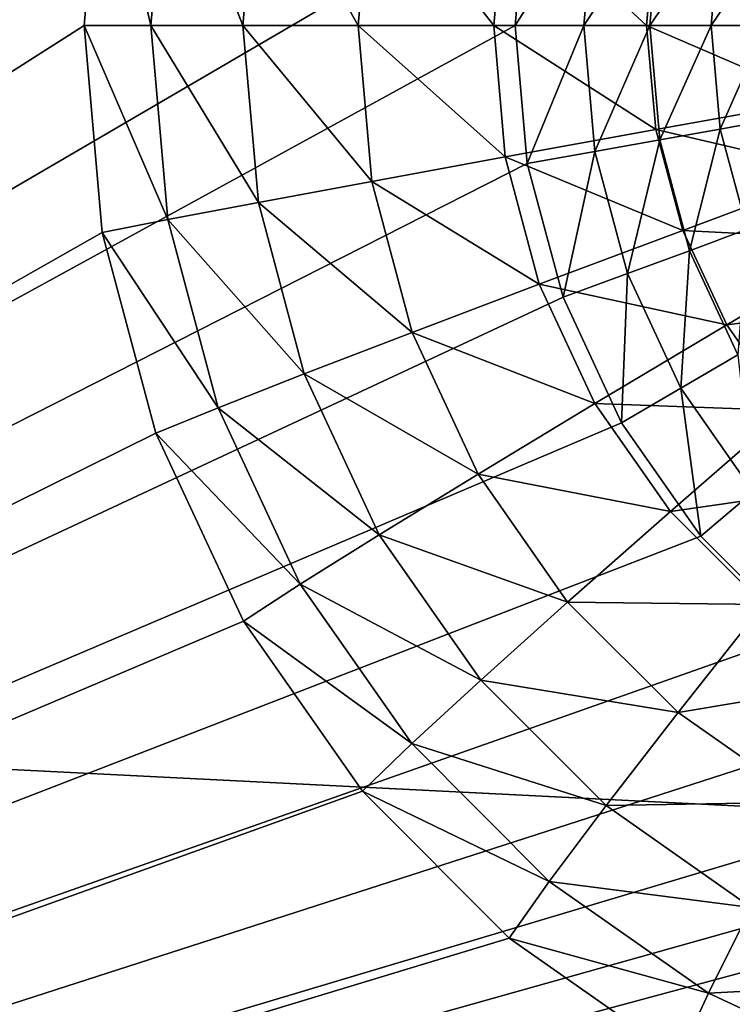
# Model space of a CAD drawing. Extents: x -188 to 188, y -188 to 188.
# Drawn here: x 95 to 95, y -6 to -5 of the extents above; entities that cross this region are included whole.
import ezdxf

# ---------------------------------------------------------------- set-up
doc = ezdxf.new("R2010")
doc.units = 0
doc.layers.add('L1', color=7, linetype='CONTINUOUS')
doc.layers.add('L3', color=7, linetype='CONTINUOUS')

msp = doc.modelspace()

# ---------------------------------------------------------------- linework, layer by layer
at = {"layer": 'L1', "color": 7}
for points in [[(39.62505, -3.175531, 12.4044), (181.3121, -10.30521, 17.35458), (181.5722, 3.43671, 17.35458)], [(181.2013, -13.57916, 14.35641), (39.62505, -3.175531, 9.402568), (39.79583, 1.062442, 9.402568)], [(181.2013, -13.57916, 14.35641), (39.79583, 1.062442, 9.402568), (181.7094, 0, 14.35641)], [(181.0982, -14.49429, 14.35641), (39.55945, -4.803387, 9.402568), (39.62505, -3.175531, 9.402568)], [(180.0134, -23.9881, 17.35458), (39.62505, -3.175531, 12.4044), (39.55945, -4.803387, 12.4044)], [(181.0982, -14.49429, 14.35641), (39.62505, -3.175531, 9.402568), (181.2013, -13.57916, 14.35641)], [(180.9159, -14.47911, 17.35458), (181.3121, -10.30521, 17.35458), (39.62505, -3.175531, 12.4044)], [(180.9159, -14.47911, 17.35458), (39.62505, -3.175531, 12.4044), (180.0134, -23.9881, 17.35458)], [(179.6799, -27.08238, 14.35641), (39.03776, -7.358807, 9.402568), (39.55945, -4.803387, 9.402568)], [(178.3549, -33.63121, 17.35458), (39.55945, -4.803387, 12.4044), (39.03776, -7.358807, 12.4044)], [(179.6799, -27.08238, 14.35641), (39.55945, -4.803387, 9.402568), (181.0982, -14.49429, 14.35641)], [(180.0134, -23.9881, 17.35458), (39.55945, -4.803387, 12.4044), (178.3549, -33.63121, 17.35458)]]:
    msp.add_3dface(points, dxfattribs=at)
at = {"layer": 'L3', "color": 7}
for points in [[(95.14797, 4.826352, 11.19846), (90.56734, -7.5, 10.99847), (90.56734, 7.5, 10.99847)], [(90.66698, -7.5, 12.00377), (94.68003, 4.48697, 12.17898), (90.66698, 7.5, 12.00377)], [(95.19304, 4.65798, 11.20043), (90.56734, -7.5, 10.99847), (95.14797, 4.826352, 11.19846)], [(95.19304, 4.65798, 11.20043), (95.26664, 4.5, 11.20364), (90.56734, -7.5, 10.99847)], [(90.56734, -7.5, 10.99847), (95.26664, 4.5, 11.20364), (95.36653, 4.357212, 11.208)], [(90.66698, -7.5, 12.00377), (94.79042, 4.25, 12.1838), (94.68003, 4.48697, 12.17898)], [(90.56734, -7.5, 10.99847), (95.36653, 4.357212, 11.208), (95.48967, 4.233955, 11.21338)], [(94.94025, 4.035818, 12.19034), (94.79042, 4.25, 12.1838), (90.66698, -7.5, 12.00377)], [(95.48967, 4.233955, 11.21338), (95.63232, 4.133975, 11.21961), (90.56734, -7.5, 10.99847)], [(90.56734, -7.5, 10.99847), (95.63232, 4.133975, 11.21961), (95.79015, 4.060308, 11.2265)], [(90.56734, -7.5, 10.99847), (95.79015, 4.060308, 11.2265), (95.14797, -4.826352, 11.19846)], [(95.12496, 3.850933, 12.19841), (94.94025, 4.035818, 12.19034), (90.66698, -7.5, 12.00377)], [(90.66698, -7.5, 12.00377), (95.33894, 3.700962, 12.20775), (95.12496, 3.850933, 12.19841)], [(90.66698, -7.5, 12.00377), (95.57568, 3.590461, 12.21809), (95.33894, 3.700962, 12.20775)], [(94.61242, -4.739528, 12.17603), (95.57568, 3.590461, 12.21809), (90.66698, -7.5, 12.00377)], [(90.66698, -7.5, 12.00377), (94.58965, -5, 12.17504), (94.61242, -4.739528, 12.17603)], [(94.67371, -5, 12.38975), (94.61242, -4.739528, 12.17603), (94.58965, -5, 12.17504)], [(94.69505, -4.755736, 12.39068), (94.61242, -4.739528, 12.17603), (94.67371, -5, 12.38975)], [(94.78968, -5, 12.58904), (94.69505, -4.755736, 12.39068), (94.67371, -5, 12.38975)], [(94.80914, -4.777364, 12.58989), (94.69505, -4.755736, 12.39068), (94.78968, -5, 12.58904)], [(94.93482, -5, 12.7682), (94.80914, -4.777364, 12.58989), (94.78968, -5, 12.58904)], [(94.95196, -4.803901, 12.76895), (94.80914, -4.777364, 12.58989), (94.93482, -5, 12.7682)], [(95.10571, -5, 12.923), (94.95196, -4.803901, 12.76895), (94.93482, -5, 12.7682)], [(95.12015, -4.834719, 12.92363), (94.95196, -4.803901, 12.76895), (95.10571, -5, 12.923)], [(95.14797, -4.826352, 11.19846), (95.1328, -5, 11.1978), (90.56734, -7.5, 10.99847)], [(95.2983, -5, 13.04979), (95.12015, -4.834719, 12.92363), (95.10571, -5, 12.923)], [(95.30974, -4.869092, 13.05028), (95.12015, -4.834719, 12.92363), (95.2983, -5, 13.04979)], [(95.14797, -4.826352, 11.19846), (95.23307, -4.841429, 11.20978), (95.1328, -5, 11.1978)], [(95.1328, -5, 11.1978), (95.23307, -4.841429, 11.20978), (95.2192, -5, 11.20917)], [(95.23307, -4.841429, 11.20978), (95.31491, -4.856048, 11.23593), (95.2192, -5, 11.20917)], [(95.2192, -5, 11.20917), (95.31491, -4.856048, 11.23593), (95.30233, -5, 11.23538)], [(95.31491, -4.856048, 11.23593), (95.39102, -4.869764, 11.27612), (95.30233, -5, 11.23538)], [(95.50805, -5, 13.14555), (95.30974, -4.869092, 13.05028), (95.2983, -5, 13.04979)], [(95.30233, -5, 11.23538), (95.39102, -4.869764, 11.27612), (95.37964, -5, 11.27563)], [(95.51625, -4.906205, 13.14591), (95.30974, -4.869092, 13.05028), (95.50805, -5, 13.14555)], [(95.39102, -4.869764, 11.27612), (95.45908, -4.882161, 11.32913), (95.37964, -5, 11.27563)], [(95.37964, -5, 11.27563), (95.45908, -4.882161, 11.32913), (95.44878, -5, 11.32868)], [(95.1328, -5, 11.1978), (95.14797, -5.173648, 11.19846), (90.56734, -7.5, 10.99847)], [(90.66698, -7.5, 12.00377), (94.61242, -5.260473, 12.17603), (94.58965, -5, 12.17504)], [(94.67371, -5, 12.38975), (94.58965, -5, 12.17504), (94.69505, -5.244264, 12.39068)], [(94.69505, -5.244264, 12.39068), (94.58965, -5, 12.17504), (94.61242, -5.260473, 12.17603)], [(94.78968, -5, 12.58904), (94.67371, -5, 12.38975), (94.80914, -5.222636, 12.58989)], [(94.80914, -5.222636, 12.58989), (94.67371, -5, 12.38975), (94.69505, -5.244264, 12.39068)], [(94.93482, -5, 12.7682), (94.78968, -5, 12.58904), (94.95196, -5.196099, 12.76895)], [(94.95196, -5.196099, 12.76895), (94.78968, -5, 12.58904), (94.80914, -5.222636, 12.58989)], [(95.10571, -5, 12.923), (94.93482, -5, 12.7682), (95.12015, -5.16528, 12.92363)], [(95.12015, -5.16528, 12.92363), (94.93482, -5, 12.7682), (94.95196, -5.196099, 12.76895)], [(95.2983, -5, 13.04979), (95.10571, -5, 12.923), (95.30974, -5.130909, 13.05028)], [(95.30974, -5.130909, 13.05028), (95.10571, -5, 12.923), (95.12015, -5.16528, 12.92363)], [(95.1328, -5, 11.1978), (95.2192, -5, 11.20917), (95.14797, -5.173648, 11.19846)], [(95.14797, -5.173648, 11.19846), (95.2192, -5, 11.20917), (95.23307, -5.158571, 11.20978)], [(95.2192, -5, 11.20917), (95.30233, -5, 11.23538), (95.23307, -5.158571, 11.20978)], [(95.23307, -5.158571, 11.20978), (95.30233, -5, 11.23538), (95.31491, -5.143953, 11.23593)], [(95.50805, -5, 13.14555), (95.2983, -5, 13.04979), (95.51625, -5.093796, 13.14591)], [(95.51625, -5.093796, 13.14591), (95.2983, -5, 13.04979), (95.30974, -5.130909, 13.05028)], [(95.30233, -5, 11.23538), (95.37964, -5, 11.27563), (95.31491, -5.143953, 11.23593)], [(95.31491, -5.143953, 11.23593), (95.37964, -5, 11.27563), (95.39102, -5.130237, 11.27612)], [(95.37964, -5, 11.27563), (95.44878, -5, 11.32868), (95.39102, -5.130237, 11.27612)], [(95.39102, -5.130237, 11.27612), (95.44878, -5, 11.32868), (95.45908, -5.117839, 11.32913)], [(95.51625, -5.093796, 13.14591), (95.30974, -5.130909, 13.05028), (95.54059, -5.18474, 13.14697)], [(95.39102, -5.130237, 11.27612), (95.45908, -5.117839, 11.32913), (95.42482, -5.256515, 11.2776)], [(95.30974, -5.130909, 13.05028), (95.12015, -5.16528, 12.92363), (95.34372, -5.25784, 13.05177)], [(95.54059, -5.18474, 13.14697), (95.30974, -5.130909, 13.05028), (95.34372, -5.25784, 13.05177)], [(95.31491, -5.143953, 11.23593), (95.39102, -5.130237, 11.27612), (95.35228, -5.283531, 11.23756)], [(95.35228, -5.283531, 11.23756), (95.39102, -5.130237, 11.27612), (95.42482, -5.256515, 11.2776)], [(95.23307, -5.158571, 11.20978), (95.31491, -5.143953, 11.23593), (95.27422, -5.312325, 11.21158)], [(95.27422, -5.312325, 11.21158), (95.31491, -5.143953, 11.23593), (95.35228, -5.283531, 11.23756)], [(95.12015, -5.16528, 12.92363), (94.95196, -5.196099, 12.76895), (95.16305, -5.325539, 12.92551)], [(95.34372, -5.25784, 13.05177), (95.12015, -5.16528, 12.92363), (95.16305, -5.325539, 12.92551)], [(95.14797, -5.173648, 11.19846), (95.23307, -5.158571, 11.20978), (95.19304, -5.34202, 11.20043)], [(95.19304, -5.34202, 11.20043), (95.23307, -5.158571, 11.20978), (95.27422, -5.312325, 11.21158)], [(90.56734, -7.5, 10.99847), (95.14797, -5.173648, 11.19846), (95.19304, -5.34202, 11.20043)], [(95.54059, -5.18474, 13.14697), (95.34372, -5.25784, 13.05177), (95.58035, -5.270073, 13.14871)], [(94.95196, -5.196099, 12.76895), (94.80914, -5.222636, 12.58989), (95.00286, -5.386239, 12.77117)], [(95.16305, -5.325539, 12.92551), (94.95196, -5.196099, 12.76895), (95.00286, -5.386239, 12.77117)], [(94.80914, -5.222636, 12.58989), (94.69505, -5.244264, 12.39068), (94.86692, -5.438507, 12.59241)], [(95.00286, -5.386239, 12.77117), (94.80914, -5.222636, 12.58989), (94.86692, -5.438507, 12.59241)], [(94.69505, -5.244264, 12.39068), (94.61242, -5.260473, 12.17603), (94.75846, -5.481106, 12.39345)], [(94.86692, -5.438507, 12.59241), (94.69505, -5.244264, 12.39068), (94.75846, -5.481106, 12.39345)], [(95.35228, -5.283531, 11.23756), (95.42482, -5.256515, 11.2776), (95.41328, -5.414495, 11.24023)], [(94.68003, -5.513031, 12.17898), (94.61242, -5.260473, 12.17603), (90.66698, -7.5, 12.00377)], [(94.75846, -5.481106, 12.39345), (94.61242, -5.260473, 12.17603), (94.68003, -5.513031, 12.17898)], [(95.34372, -5.25784, 13.05177), (95.16305, -5.325539, 12.92551), (95.3992, -5.376935, 13.05419)], [(95.58035, -5.270073, 13.14871), (95.34372, -5.25784, 13.05177), (95.3992, -5.376935, 13.05419)], [(95.58035, -5.270073, 13.14871), (95.3992, -5.376935, 13.05419), (95.6343, -5.347198, 13.15106)], [(95.27422, -5.312325, 11.21158), (95.35228, -5.283531, 11.23756), (95.34143, -5.456588, 11.21451)], [(95.34143, -5.456588, 11.21451), (95.35228, -5.283531, 11.23756), (95.41328, -5.414495, 11.24023)], [(95.19304, -5.34202, 11.20043), (95.27422, -5.312325, 11.21158), (95.26664, -5.5, 11.20364)], [(95.26664, -5.5, 11.20364), (95.27422, -5.312325, 11.21158), (95.34143, -5.456588, 11.21451)], [(95.16305, -5.325539, 12.92551), (95.00286, -5.386239, 12.77117), (95.23311, -5.475906, 12.92857)], [(95.3992, -5.376935, 13.05419), (95.16305, -5.325539, 12.92551), (95.23311, -5.475906, 12.92857)], [(90.56734, -7.5, 10.99847), (95.19304, -5.34202, 11.20043), (95.26664, -5.5, 11.20364)], [(95.6343, -5.347198, 13.15106), (95.3992, -5.376935, 13.05419), (95.4745, -5.48458, 13.05748)], [(95.3992, -5.376935, 13.05419), (95.23311, -5.475906, 12.92857), (95.4745, -5.48458, 13.05748)], [(95.00286, -5.386239, 12.77117), (94.86692, -5.438507, 12.59241), (95.08597, -5.564644, 12.7748)], [(95.23311, -5.475906, 12.92857), (95.00286, -5.386239, 12.77117), (95.08597, -5.564644, 12.7748)], [(95.34143, -5.456588, 11.21451), (95.41328, -5.414495, 11.24023), (95.43265, -5.586979, 11.21849)], [(94.86692, -5.438507, 12.59241), (94.75846, -5.481106, 12.39345), (94.96129, -5.641055, 12.59653)], [(95.08597, -5.564644, 12.7748), (94.86692, -5.438507, 12.59241), (94.96129, -5.641055, 12.59653)], [(95.26664, -5.5, 11.20364), (95.34143, -5.456588, 11.21451), (95.36653, -5.642788, 11.208)], [(95.36653, -5.642788, 11.208), (95.34143, -5.456588, 11.21451), (95.43265, -5.586979, 11.21849)], [(95.23311, -5.475906, 12.92857), (95.08597, -5.564644, 12.7748), (95.32817, -5.611813, 12.93272)], [(95.4745, -5.48458, 13.05748), (95.23311, -5.475906, 12.92857), (95.32817, -5.611813, 12.93272)], [(94.75846, -5.481106, 12.39345), (94.68003, -5.513031, 12.17898), (94.86198, -5.703331, 12.39797)], [(94.96129, -5.641055, 12.59653), (94.75846, -5.481106, 12.39345), (94.86198, -5.703331, 12.39797)], [(95.4745, -5.48458, 13.05748), (95.32817, -5.611813, 12.93272), (95.56734, -5.5775, 13.06153)], [(90.56734, -7.5, 10.99847), (95.26664, -5.5, 11.20364), (95.36653, -5.642788, 11.208)], [(90.66698, -7.5, 12.00377), (94.79042, -5.75, 12.1838), (94.68003, -5.513031, 12.17898)], [(94.86198, -5.703331, 12.39797), (94.68003, -5.513031, 12.17898), (94.79042, -5.75, 12.1838)], [(95.08597, -5.564644, 12.7748), (94.96129, -5.641055, 12.59653), (95.19877, -5.725893, 12.77973)], [(95.32817, -5.611813, 12.93272), (95.08597, -5.564644, 12.7748), (95.19877, -5.725893, 12.77973)], [(95.56734, -5.5775, 13.06153), (95.32817, -5.611813, 12.93272), (95.44538, -5.72913, 12.93783)], [(95.36653, -5.642788, 11.208), (95.43265, -5.586979, 11.21849), (95.48967, -5.766045, 11.21338)], [(95.32817, -5.611813, 12.93272), (95.19877, -5.725893, 12.77973), (95.44538, -5.72913, 12.93783)], [(94.96129, -5.641055, 12.59653), (94.86198, -5.703331, 12.39797), (95.08935, -5.824124, 12.60212)], [(95.19877, -5.725893, 12.77973), (94.96129, -5.641055, 12.59653), (95.08935, -5.824124, 12.60212)], [(95.36653, -5.642788, 11.208), (95.48967, -5.766045, 11.21338), (90.56734, -7.5, 10.99847)], [(94.86198, -5.703331, 12.39797), (94.79042, -5.75, 12.1838), (95.00249, -5.904183, 12.4041)], [(95.08935, -5.824124, 12.60212), (94.86198, -5.703331, 12.39797), (95.00249, -5.904183, 12.4041)], [(95.19877, -5.725893, 12.77973), (95.08935, -5.824124, 12.60212), (95.33783, -5.865085, 12.7858)], [(95.44538, -5.72913, 12.93783), (95.19877, -5.725893, 12.77973), (95.33783, -5.865085, 12.7858)], [(95.44538, -5.72913, 12.93783), (95.33783, -5.865085, 12.7858), (95.58116, -5.824293, 12.94376)], [(90.66698, -7.5, 12.00377), (94.94025, -5.964182, 12.19034), (94.79042, -5.75, 12.1838)], [(95.00249, -5.904183, 12.4041), (94.79042, -5.75, 12.1838), (94.94025, -5.964182, 12.19034)], [(90.56734, -7.5, 10.99847), (95.48967, -5.766045, 11.21338), (95.63232, -5.866025, 11.21961)], [(95.08935, -5.824124, 12.60212), (95.00249, -5.904183, 12.4041), (95.24722, -5.982152, 12.60902)], [(95.33783, -5.865085, 12.7858), (95.08935, -5.824124, 12.60212), (95.24722, -5.982152, 12.60902)], [(95.58116, -5.824293, 12.94376), (95.33783, -5.865085, 12.7858), (95.49893, -5.977992, 12.79283)], [(90.56734, -7.5, 10.99847), (95.63232, -5.866025, 11.21961), (95.79015, -5.939693, 11.2265)], [(95.33783, -5.865085, 12.7858), (95.24722, -5.982152, 12.60902), (95.49893, -5.977992, 12.79283)], [(95.00249, -5.904183, 12.4041), (94.94025, -5.964182, 12.19034), (95.17571, -6.077564, 12.41167)], [(95.24722, -5.982152, 12.60902), (95.00249, -5.904183, 12.4041), (95.17571, -6.077564, 12.41167)], [(95.79015, -5.939693, 11.2265), (95.95836, -5.984808, 11.23384), (90.56734, -7.5, 10.99847)], [(95.12496, -6.149067, 12.19841), (94.94025, -5.964182, 12.19034), (90.66698, -7.5, 12.00377)], [(95.17571, -6.077564, 12.41167), (94.94025, -5.964182, 12.19034), (95.12496, -6.149067, 12.19841)], [(90.56734, -7.5, 10.99847), (95.95836, -5.984808, 11.23384), (96.13185, -6.000001, 11.24142)], [(95.24722, -5.982152, 12.60902), (95.17571, -6.077564, 12.41167), (95.43012, -6.110339, 12.617)], [(95.49893, -5.977992, 12.79283), (95.24722, -5.982152, 12.60902), (95.43012, -6.110339, 12.617)], [(90.56734, -7.5, 10.99847), (96.13185, -6.000001, 11.24142), (102.1261, -7.5, 11.50313)], [(95.17571, -6.077564, 12.41167), (95.12496, -6.149067, 12.19841), (95.37636, -6.218203, 12.42043)], [(95.43012, -6.110339, 12.617), (95.17571, -6.077564, 12.41167), (95.37636, -6.218203, 12.42043)], [(95.43012, -6.110339, 12.617), (95.37636, -6.218203, 12.42043), (95.63247, -6.204788, 12.62584)], [(90.66698, -7.5, 12.00377), (95.33894, -6.299038, 12.20775), (95.12496, -6.149067, 12.19841)], [(95.37636, -6.218203, 12.42043), (95.12496, -6.149067, 12.19841), (95.33894, -6.299038, 12.20775)], [(95.63247, -6.204788, 12.62584), (95.37636, -6.218203, 12.42043), (95.59838, -6.321828, 12.43012)], [(95.37636, -6.218203, 12.42043), (95.33894, -6.299038, 12.20775), (95.59838, -6.321828, 12.43012)]]:
    msp.add_3dface(points, dxfattribs=at)

doc.saveas('drawing.dxf')
